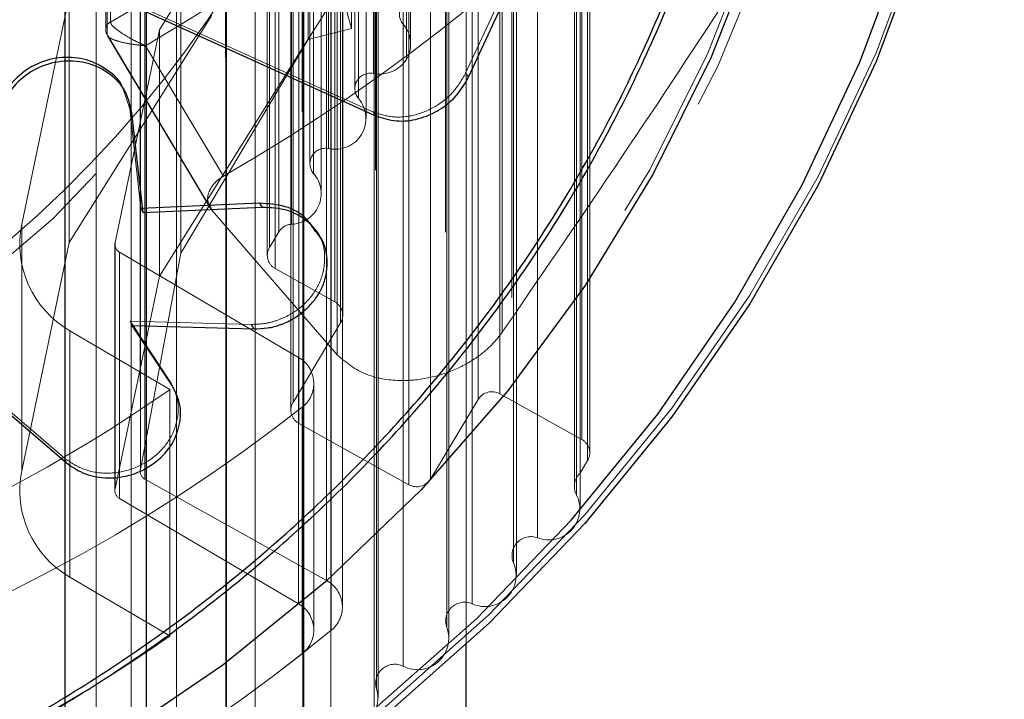
# Model space of a CAD drawing. Units: millimetres. Extents: x 147 to 10668, y 2488 to 10138.
# Drawn here: x 6952 to 6983, y 6216 to 6237 of the extents above; entities that cross this region are included whole.
import ezdxf

# ---------------------------------------------------------------- set-up
doc = ezdxf.new("R2010")
doc.units = ezdxf.units.MM
doc.linetypes.add('HIDDEN', pattern=[1.905, 1.27, -0.635])

msp = doc.modelspace()

# ---------------------------------------------------------------- linework, layer by layer
at = {"color": 7, "linetype": 'HIDDEN', "lineweight": 18, "ltscale": 50}
for p, q in [((6962.286, 7129.674), (6962.286, 6236.748)), ((6963.906, 7129.809), (6963.906, 6236.883)), ((6960.92, 7129.32), (6960.92, 6236.395)), ((6964.018, 7128.709), (6964.018, 6235.783)), ((6962.975, 7128.252), (6962.975, 6235.326)), ((6962.504, 7127.463), (6962.504, 6234.538)), ((6961.561, 7125.886), (6961.561, 6232.96)), ((6961.089, 7125.097), (6961.089, 6232.172)), ((6960.395, 7123.506), (6960.395, 6230.58)), ((6959.994, 7123.265), (6959.994, 6230.34)), ((6959.697, 7122.767), (6959.697, 6229.841)), ((6956.902, 7122.598), (6956.902, 6229.672)), ((6959.88, 7122.107), (6959.88, 6229.181)), ((6961.756, 7121.061), (6961.756, 6228.135)), ((6961.939, 7120.401), (6961.939, 6227.475)), ((6966.952, 7118.163), (6966.952, 6225.237)), ((6960.439, 7117.891), (6960.439, 6224.966)), ((6966.269, 7117.986), (6966.269, 6225.06)), ((6960.622, 7117.232), (6960.622, 6224.306)), ((6969.536, 7116.722), (6969.536, 6223.796)), ((6969.719, 7116.062), (6969.719, 6223.137)), ((6955.63, 7115.776), (6955.63, 6222.85)), ((6969.48, 7115.663), (6969.48, 6222.738)), ((6955.775, 7115.474), (6955.775, 6222.548)), ((6964.086, 7115.3), (6964.086, 6222.374)), ((6964.769, 7115.477), (6964.769, 6222.551)), ((6969.302, 7115.249), (6969.302, 6222.324)), ((6969.371, 7114.979), (6969.371, 6222.054)), ((6968.144, 7113.625), (6968.144, 6220.699)), ((6967.387, 7112.834), (6967.387, 6219.908)), ((6961.495, 7112.283), (6961.495, 6219.358)), ((6966.085, 7111.546), (6966.085, 6218.62)), ((6961.645, 7110.713), (6961.645, 6217.787)), ((6965.284, 7110.796), (6965.284, 6217.87)), ((6963.911, 7109.579), (6963.911, 6216.654)), ((6963.068, 7108.873), (6963.068, 6215.947)), ((6961.629, 7107.731), (6961.629, 6214.805)), ((6960.747, 7107.07), (6960.747, 6214.144)), ((6959.245, 7106.005), (6959.245, 6213.08)), ((6958.328, 7105.392), (6958.328, 6212.466)), ((6956.767, 7104.409), (6956.767, 6211.483)), ((6955.816, 7103.845), (6955.816, 6210.919)), ((6954.236, 7102.964), (6954.236, 6210.038)), ((6955.344, 7102.872), (6955.344, 6209.947)), ((6953.256, 7102.45), (6953.256, 6209.525)), ((6962.994, 5733.448), (6962.994, 6315.8)), ((6965.894, 6217.325), (6965.894, 6315.8)), ((6955.828, 6210.774), (6955.828, 6301.139)), ((6955.809, 6300.905), (6955.809, 6211.007)), ((6958.349, 6212.269), (6958.349, 6299.643)), ((6958.315, 6299.326), (6958.315, 6212.586)), ((6960.781, 6213.895), (6960.781, 6298.017)), ((6960.727, 6297.618), (6960.727, 6214.295)), ((6963.118, 6215.647), (6963.118, 6296.265)), ((6963.038, 6295.784), (6963.038, 6216.129)), ((6965.351, 6217.521), (6965.351, 6294.392)), ((6965.243, 6293.83), (6965.243, 6218.082)), ((6961.995, 6218.521), (6961.995, 6293.391)), ((6967.476, 6219.51), (6967.476, 6292.403)), ((6967.333, 6291.763), (6967.333, 6220.149)), ((6969.484, 6221.608), (6969.484, 6290.305)), ((6955.625, 6289.114), (6955.625, 6222.799)), ((6969.786, 6223.378), (6969.786, 6288.534)), ((6954.688, 6236.949), (6954.688, 6288.195)), ((6954.539, 6287.946), (6954.539, 6236.699)), ((6954.58, 6236.554), (6954.58, 6287.801)), ((6960.372, 6287.188), (6960.372, 6224.724)), ((6962.006, 6227.717), (6962.006, 6284.196)), ((6959.63, 6282.313), (6959.63, 6229.6)), ((6961.329, 6231.544), (6961.329, 6280.368)), ((6960.97, 6279.427), (6960.97, 6232.486)), ((6962.744, 6233.91), (6962.744, 6278.002)), ((6962.384, 6277.061), (6962.384, 6234.852)), ((6964.145, 6236.255), (6964.145, 6275.657)), ((6961.831, 6226.464), (6961.831, 6273.627)), ((6967.027, 6227.175), (6967.027, 6272.916)), ((6953.253, 6250.647), (6953.253, 6209.581)), ((6953.26, 6209.431), (6953.26, 6250.707)), ((6965.663, 6243.947), (6960.446, 6235.665)), ((6960.446, 6243.43), (6956.231, 6236.705)), ((6960.446, 6243.43), (6960.446, 6235.665)), ((6965.875, 6235.334), (6967.552, 6238.94)), ((6962.286, 6236.748), (6961.92, 6238.068)), ((6953.393, 6237.773), (6951.893, 6230.578)), ((6953.393, 6237.773), (6953.393, 6230.008)), ((6955.208, 6237.623), (6962.905, 6234.139)), ((6957.881, 6237.169), (6953.393, 6230.008)), ((6956.231, 6236.705), (6954.834, 6230.006)), ((6956.231, 6236.705), (6956.231, 6228.94)), ((6960.92, 6236.395), (6962.286, 6236.748)), ((6954.58, 6236.554), (6954.601, 6236.519)), ((6957.886, 6231.022), (6954.58, 6236.554)), ((6954.593, 6236.514), (6957.829, 6231.1)), ((6956.902, 6229.672), (6960.92, 6236.395)), ((6955.791, 6236.201), (6958.247, 6232.091)), ((6960.446, 6235.665), (6956.231, 6228.94)), ((6955.295, 6234.214), (6955.078, 6234.872)), ((6955.148, 6234.753), (6955.127, 6234.792)), ((6955.649, 6231.072), (6955.295, 6234.214)), ((6962.905, 6234.139), (6962.959, 6234.116)), ((6962.959, 6234.116), (6963.049, 6233.992)), ((6955.649, 6231.072), (6955.717, 6230.942)), ((6957.886, 6231.022), (6961.831, 6226.464)), ((6951.893, 6230.578), (6951.893, 6222.813)), ((6959.697, 6229.841), (6959.994, 6230.34)), ((6953.393, 6230.008), (6951.893, 6222.813)), ((6954.828, 6229.948), (6954.828, 6222.184)), ((6954.834, 6222.241), (6954.834, 6230.006)), ((6954.972, 6229.701), (6954.972, 6221.936)), ((6954.972, 6229.701), (6960.615, 6226.385)), ((6955.63, 6222.85), (6956.902, 6229.672)), ((6961.756, 6228.135), (6959.88, 6229.181)), ((6956.231, 6228.94), (6954.834, 6222.241)), ((6947.307, 6228.297), (6953.24, 6223.207)), ((6955.401, 6227.388), (6955.309, 6227.526)), ((6955.309, 6227.526), (6959.124, 6227.423)), ((6955.309, 6227.526), (6955.376, 6227.388)), ((6959.124, 6227.423), (6959.201, 6227.285)), ((6960.439, 6224.966), (6961.939, 6227.475)), ((6953.413, 6219.461), (6953.413, 6227.225)), ((6953.413, 6227.225), (6956.564, 6225.373)), ((6960.615, 6226.385), (6960.615, 6218.62)), ((6961.095, 6217.795), (6961.095, 6225.559)), ((6956.564, 6225.373), (6956.564, 6217.609)), ((6969.536, 6223.796), (6966.952, 6225.237)), ((6960.728, 6224.811), (6960.728, 6217.047)), ((6966.269, 6225.06), (6964.769, 6222.551)), ((6964.086, 6222.374), (6960.622, 6224.306)), ((6953.24, 6223.207), (6953.303, 6223.059)), ((6969.48, 6222.738), (6969.719, 6223.137)), ((6961.495, 6219.358), (6955.775, 6222.548)), ((6954.972, 6221.936), (6960.615, 6218.62)), ((6953.413, 6219.461), (6956.564, 6217.609))]:
    msp.add_line(p, q, dxfattribs=at)
at = {"color": 7, "linetype": 'Continuous', "lineweight": 25, "ltscale": 50}
for p, q in [((6965.965, 6235.21), (6967.649, 6238.83)), ((6955.275, 6237.509), (6962.991, 6234.017)), ((6955.127, 6234.792), (6955.082, 6234.873)), ((6955.295, 6234.214), (6955.362, 6234.092)), ((6955.717, 6230.942), (6955.362, 6234.092)), ((6962.991, 6234.017), (6963.049, 6233.992)), ((6959.386, 6231.239), (6955.649, 6231.072)), ((6959.463, 6231.11), (6955.717, 6230.942)), ((6959.386, 6231.239), (6959.463, 6231.11)), ((6961.26, 6230.241), (6961.178, 6230.372)), ((6947.355, 6228.16), (6953.303, 6223.059)), ((6955.376, 6227.388), (6959.201, 6227.285)), ((6956.612, 6225.529), (6955.376, 6227.388)), ((6956.542, 6225.671), (6955.401, 6227.388)), ((6956.542, 6225.671), (6956.612, 6225.529)), ((6956.799, 6225.151), (6956.729, 6225.294)), ((6965.894, 5733.448), (6965.894, 6217.325))]:
    msp.add_line(p, q, dxfattribs=at)
at = {"color": 7, "linetype": 'HIDDEN', "lineweight": 18, "ltscale": 50, "flags": 128}
for points in [[(6926.685, 6206.793), (6922.475, 6207.057), (6918.303, 6207.661), (6914.197, 6208.6), (6910.188, 6209.867), (6906.302, 6211.454), (6902.567, 6213.349), (6899.009, 6215.54), (6895.654, 6218.01), (6892.525, 6220.743), (6889.643, 6223.72), (6887.029, 6226.919), (6884.702, 6230.318), (6882.677, 6233.893), (6880.969, 6237.619), (6879.589, 6241.47), (6878.548, 6245.42), (6877.853, 6249.439), (6877.509, 6253.501), (6877.518, 6257.576), (6877.879, 6261.636), (6878.591, 6265.653), (6879.649, 6269.598), (6881.045, 6273.444), (6882.769, 6277.163), (6884.809, 6280.73), (6887.151, 6284.12), (6889.778, 6287.308), (6892.672, 6290.273), (6895.813, 6292.994), (6899.179, 6295.451), (6902.746, 6297.628), (6906.489, 6299.508), (6910.381, 6301.08), (6914.397, 6302.331), (6918.506, 6303.254), (6922.681, 6303.841), (6926.892, 6304.088), (6931.11, 6303.994), (6935.305, 6303.56), (6939.447, 6302.788), (6943.509, 6301.684), (6947.46, 6300.256), (6951.274, 6298.513), (6954.923, 6296.469), (6958.382, 6294.136), (6961.628, 6291.532), (6964.636, 6288.675), (6967.386, 6285.584), (6969.859, 6282.282), (6972.037, 6278.792), (6973.905, 6275.138), (6975.45, 6271.346), (6976.661, 6267.443), (6977.53, 6263.455), (6978.05, 6259.411), (6978.218, 6255.339), (6978.033, 6251.267), (6977.496, 6247.225), (6976.61, 6243.241), (6975.382, 6239.342), (6973.821, 6235.556), (6971.938, 6231.91), (6969.745, 6228.428), (6967.258, 6225.136), (6964.495, 6222.057), (6961.474, 6219.212), (6958.218, 6216.621), (6954.749, 6214.302), (6951.091, 6212.271), (6947.269, 6210.544), (6943.312, 6209.131), (6939.246, 6208.043), (6935.1, 6207.288), (6930.904, 6206.87), (6926.685, 6206.793)], [(6926.701, 6206.9), (6922.494, 6207.167), (6918.324, 6207.777), (6914.223, 6208.726), (6910.221, 6210.008), (6906.345, 6211.614), (6902.624, 6213.531), (6899.085, 6215.745), (6895.753, 6218.242), (6892.653, 6221.003), (6889.806, 6224.008), (6887.233, 6227.235), (6884.952, 6230.661), (6882.981, 6234.262), (6881.333, 6238.011), (6880.02, 6241.882), (6879.051, 6245.846), (6878.434, 6249.876), (6878.173, 6253.941), (6878.27, 6258.013), (6878.724, 6262.063), (6879.533, 6266.061), (6880.689, 6269.978), (6882.185, 6273.786), (6884.009, 6277.458), (6886.15, 6280.968), (6888.591, 6284.289), (6891.315, 6287.398), (6894.302, 6290.274), (6897.531, 6292.894), (6900.978, 6295.24), (6904.619, 6297.295), (6908.427, 6299.045), (6912.375, 6300.476), (6916.434, 6301.579), (6920.576, 6302.345), (6924.77, 6302.77), (6928.986, 6302.849), (6933.194, 6302.583), (6937.363, 6301.972), (6941.464, 6301.023), (6945.467, 6299.741), (6949.342, 6298.136), (6953.063, 6296.219), (6956.602, 6294.004), (6959.934, 6291.507), (6963.035, 6288.747), (6965.882, 6285.742), (6968.455, 6282.515), (6970.735, 6279.088), (6972.707, 6275.488), (6974.355, 6271.738), (6975.668, 6267.868), (6976.636, 6263.903), (6977.253, 6259.874), (6977.514, 6255.808), (6977.417, 6251.736), (6976.963, 6247.687), (6976.155, 6243.689), (6974.999, 6239.772), (6973.503, 6235.963), (6971.678, 6232.291), (6969.537, 6228.782), (6967.096, 6225.461), (6964.372, 6222.351), (6961.385, 6219.476), (6958.157, 6216.856), (6954.709, 6214.51), (6951.069, 6212.454), (6947.261, 6210.705), (6943.313, 6209.273), (6939.253, 6208.17), (6935.112, 6207.404), (6930.918, 6206.98), (6926.701, 6206.9)], [(6927.021, 6220.896), (6923.465, 6221.146), (6919.952, 6221.738), (6916.517, 6222.664), (6913.195, 6223.917), (6910.018, 6225.482), (6907.019, 6227.345), (6904.227, 6229.488), (6901.669, 6231.888), (6899.371, 6234.523), (6897.357, 6237.365), (6895.645, 6240.387), (6894.254, 6243.558), (6893.196, 6246.848), (6892.483, 6250.223), (6892.121, 6253.649), (6892.114, 6257.094), (6892.462, 6260.522), (6893.162, 6263.9), (6894.206, 6267.193), (6895.585, 6270.37), (6897.285, 6273.398), (6899.288, 6276.248), (6901.575, 6278.891), (6904.123, 6281.301), (6906.906, 6283.453), (6909.898, 6285.328), (6913.068, 6286.905), (6916.385, 6288.17), (6919.816, 6289.109), (6923.327, 6289.714), (6926.883, 6289.978), (6930.448, 6289.899), (6933.987, 6289.477), (6937.465, 6288.717), (6940.848, 6287.627), (6944.101, 6286.216), (6947.193, 6284.499), (6950.092, 6282.494), (6952.771, 6280.22), (6955.201, 6277.699), (6957.36, 6274.958), (6959.225, 6272.022), (6960.779, 6268.921), (6962.005, 6265.687), (6962.892, 6262.351), (6963.43, 6258.945), (6963.615, 6255.505), (6963.444, 6252.065), (6962.919, 6248.658), (6962.046, 6245.318), (6960.833, 6242.079), (6959.292, 6238.973), (6957.438, 6236.03), (6955.29, 6233.28), (6952.87, 6230.751), (6950.201, 6228.466), (6947.309, 6226.45), (6944.224, 6224.722), (6940.977, 6223.299), (6937.599, 6222.196), (6934.124, 6221.423), (6930.586, 6220.988), (6927.021, 6220.896)], [(6982.844, 6255.956), (6982.734, 6252.597), (6982.276, 6248.342), (6981.465, 6244.136), (6980.306, 6240.006), (6978.808, 6235.98), (6976.978, 6232.084), (6974.83, 6228.342), (6972.377, 6224.78), (6969.636, 6221.42), (6966.623, 6218.283), (6963.359, 6215.391), (6959.865, 6212.762), (6956.163, 6210.414), (6952.277, 6208.36), (6948.233, 6206.616), (6944.056, 6205.191), (6939.775, 6204.095), (6935.416, 6203.336), (6931.008, 6202.918), (6926.579, 6202.844)], [(6965.965, 6235.21), (6965.92, 6235.272), (6965.902, 6235.296), (6965.878, 6235.33), (6965.875, 6235.334)]]:
    msp.add_lwpolyline(points, dxfattribs=at)
at = {"color": 7, "linetype": 'Continuous', "lineweight": 25, "ltscale": 50, "flags": 128}
for points in [[(6968.554, 6282.511), (6970.84, 6279.077), (6972.816, 6275.467), (6974.469, 6271.709), (6975.785, 6267.829), (6976.756, 6263.854), (6977.374, 6259.815), (6977.636, 6255.74), (6977.538, 6251.658), (6977.083, 6247.598), (6976.273, 6243.591), (6975.114, 6239.664), (6973.615, 6235.846), (6971.785, 6232.165), (6969.639, 6228.647), (6967.192, 6225.318), (6964.462, 6222.2), (6961.467, 6219.318), (6958.231, 6216.692), (6954.775, 6214.34), (6951.126, 6212.28)], [(6948.027, 6206.612), (6952.03, 6208.339), (6955.877, 6210.371), (6959.541, 6212.696), (6963, 6215.299), (6966.232, 6218.161), (6969.214, 6221.266), (6971.928, 6224.592), (6974.355, 6228.119), (6976.482, 6231.823), (6978.293, 6235.68), (6979.776, 6239.665), (6980.923, 6243.752), (6981.726, 6247.916), (6982.179, 6252.128), (6982.28, 6256.362), (6982.028, 6260.59), (6981.424, 6264.785), (6980.473, 6268.92), (6979.18, 6272.966), (6977.555, 6276.9), (6975.607, 6280.694)], [(6982.844, 6255.685), (6982.734, 6252.326), (6982.276, 6248.071), (6981.465, 6243.865), (6980.306, 6239.736), (6978.808, 6235.71), (6976.978, 6231.813), (6974.83, 6228.072), (6972.377, 6224.509), (6969.636, 6221.149), (6966.623, 6218.013), (6963.359, 6215.121), (6959.865, 6212.492), (6956.163, 6210.143), (6952.277, 6208.09), (6948.233, 6206.345), (6944.056, 6204.92), (6939.775, 6203.825), (6935.416, 6203.065), (6931.008, 6202.648), (6926.579, 6202.574)]]:
    msp.add_lwpolyline(points, dxfattribs=at)
at = {"color": 7, "linetype": 'HIDDEN', "lineweight": 18, "ltscale": 2500}
for centre, radius, start, end in [((6928.581, 6283.579), 59.423, 299.94985, 335.94856), ((6928.101, 6284.073), 54.107, 299.4308, 328.4769), ((6928.158, 6283.81), 55.048, 300.1316, 328.067), ((6928.042, 6257.466), 36.067, 268.3787, 327.3293), ((6964.274, 6237.198), 0.485, 77.7886, 220.4765), ((6954.827, 6236.698), 0.288, 119.0301, 179.6565), ((6954.822, 6236.7), 0.282, 180.0486, 210.9596), ((6963.204, 6236.256), 0.941, 329.8111, 41.8194), ((6963.16, 6236.322), 1.013, 259.462, 327.8246), ((6962.873, 6234.852), 0.485, 77.7886, 220.4765), ((6961.766, 6233.908), 0.97, 257.7886, 40.4765), ((6961.458, 6232.486), 0.485, 77.7886, 220.4765), ((6960.363, 6231.542), 0.962, 271.9157, 40.9227), ((6954.979, 6229.956), 3.148, 168.6032, 240.1679), ((6960.424, 6230.079), 0.502, 93.2798, 148.7016), ((6955.114, 6229.949), 0.286, 168.6032, 240.1679), ((6960.105, 6229.599), 0.475, 149.3435, 241.6646), ((6961.531, 6227.717), 0.475, 329.3435, 61.6646), ((6960.145, 6225.56), 0.949, 307.8677, 60.3189), ((6928.201, 6266.002), 49.55, 290.789, 304.919), ((6966.703, 6224.793), 0.509, 60.6593, 148.3624), ((6928.216, 6266.127), 52.573, 287.5084, 308.1996), ((6960.847, 6224.724), 0.475, 149.3436, 241.6657), ((6969.311, 6223.379), 0.475, 329.3435, 61.6646), ((6954.979, 6222.191), 3.148, 168.6032, 240.1679), ((6955.911, 6222.799), 0.286, 169.7745, 241.545), ((6969.873, 6222.324), 0.571, 133.5243, 208.2869), ((6964.336, 6222.818), 0.509, 240.6603, 328.3624), ((6955.114, 6222.185), 0.286, 168.6032, 240.1679), ((6968.496, 6221.613), 0.979, 248.9428, 26.7163), ((6967.931, 6220.144), 0.594, 69.0287, 203.4775), ((6966.485, 6219.518), 0.983, 245.976, 23.3874), ((6961.045, 6218.522), 0.949, 309.2425, 61.6708), ((6960.145, 6217.796), 0.949, 307.8677, 60.3189), ((6965.843, 6218.076), 0.596, 66.0671, 200.1596), ((6928.266, 6258.27), 52.469, 288.7881, 309.5068), ((6964.358, 6217.532), 0.986, 243.0212, 20.0748), ((6928.201, 6258.238), 49.55, 290.789, 304.919), ((6928.216, 6258.362), 52.573, 287.5084, 308.1996), ((6963.64, 6216.12), 0.598, 63.1164, 196.8545), ((6962.122, 6215.662), 0.989, 240.0759, 16.7759)]:
    msp.add_arc(centre, radius, start, end, dxfattribs=at)
at = {"color": 7, "linetype": 'Continuous', "lineweight": 25, "ltscale": 50}
for points in [[(6926.745, 6208.419), (6924.661, 6208.542), (6920.495, 6208.787), (6914.375, 6210.15), (6908.485, 6212.216), (6902.926, 6215.022), (6897.794, 6218.501), (6893.176, 6222.599), (6889.151, 6227.243), (6885.788, 6232.356), (6883.145, 6237.848), (6881.266, 6243.627), (6880.184, 6249.593), (6879.918, 6255.644), (6880.472, 6261.678), (6881.837, 6267.589), (6883.988, 6273.279), (6886.89, 6278.648), (6890.493, 6283.605), (6894.735, 6288.066), (6899.543, 6291.954), (6904.836, 6295.202), (6910.522, 6297.756), (6916.504, 6299.57), (6922.681, 6300.615), (6928.946, 6300.872), (6935.192, 6300.337), (6941.312, 6299.019), (6947.202, 6296.941), (6952.761, 6294.138), (6957.893, 6290.658), (6962.512, 6286.561), (6966.537, 6281.916), (6969.899, 6276.804), (6972.543, 6271.311), (6974.421, 6265.533), (6975.503, 6259.566), (6975.769, 6253.515), (6975.215, 6247.482), (6973.851, 6241.57), (6971.699, 6235.881), (6968.797, 6230.511), (6965.195, 6225.554), (6960.953, 6221.093), (6956.144, 6217.205), (6950.852, 6213.958), (6945.166, 6211.401), (6939.183, 6209.599), (6933.006, 6208.509), (6928.832, 6208.449), (6926.745, 6208.419)], [(6926.747, 6208.604), (6924.669, 6208.726), (6920.512, 6208.97), (6914.408, 6210.33), (6908.532, 6212.391), (6902.987, 6215.19), (6897.867, 6218.661), (6893.261, 6222.749), (6889.245, 6227.382), (6885.891, 6232.481), (6883.254, 6237.96), (6881.38, 6243.725), (6880.301, 6249.677), (6880.035, 6255.713), (6880.588, 6261.732), (6881.949, 6267.629), (6884.095, 6273.305), (6886.99, 6278.661), (6890.584, 6283.606), (6894.816, 6288.056), (6899.612, 6291.934), (6904.892, 6295.175), (6910.564, 6297.722), (6916.532, 6299.532), (6922.694, 6300.574), (6928.943, 6300.831), (6935.174, 6300.297), (6941.28, 6298.982), (6947.155, 6296.909), (6952.7, 6294.113), (6957.82, 6290.641), (6962.427, 6286.554), (6966.442, 6281.921), (6969.797, 6276.821), (6972.434, 6271.342), (6974.308, 6265.577), (6975.387, 6259.626), (6975.652, 6253.589), (6975.1, 6247.571), (6973.738, 6241.673), (6971.592, 6235.998), (6968.697, 6230.642), (6965.103, 6225.696), (6960.872, 6221.247), (6956.075, 6217.368), (6950.796, 6214.128), (6945.123, 6211.578), (6939.156, 6209.78), (6932.993, 6208.693), (6928.829, 6208.633), (6926.747, 6208.604)], [(6927.182, 6225.185), (6925.303, 6225.33), (6921.544, 6225.62), (6916.155, 6227.392), (6911.213, 6230.07), (6906.911, 6233.648), (6903.413, 6237.963), (6900.854, 6242.855), (6899.332, 6248.135), (6898.906, 6253.6), (6899.592, 6259.041), (6901.363, 6264.248), (6904.152, 6269.021), (6907.852, 6273.177), (6912.32, 6276.556), (6917.385, 6279.028), (6922.851, 6280.498), (6928.509, 6280.909), (6934.142, 6280.247), (6939.533, 6278.536), (6944.474, 6275.841), (6948.777, 6272.268), (6952.274, 6267.952), (6954.834, 6263.06), (6956.355, 6257.78), (6956.782, 6252.315), (6956.096, 6246.874), (6954.324, 6241.667), (6951.535, 6236.893), (6947.835, 6232.739), (6943.367, 6229.356), (6938.303, 6226.9), (6932.835, 6225.369), (6929.067, 6225.246), (6927.182, 6225.185)], [(6927.255, 6228.04), (6925.581, 6228.169), (6922.234, 6228.428), (6917.435, 6230.006), (6913.034, 6232.39), (6909.202, 6235.577), (6906.087, 6239.419), (6903.808, 6243.776), (6902.453, 6248.478), (6902.073, 6253.345), (6902.684, 6258.19), (6904.262, 6262.827), (6906.746, 6267.078), (6910.04, 6270.779), (6914.019, 6273.788), (6918.529, 6275.989), (6923.397, 6277.298), (6928.436, 6277.665), (6933.453, 6277.075), (6938.253, 6275.551), (6942.654, 6273.152), (6946.485, 6269.969), (6949.6, 6266.126), (6951.879, 6261.769), (6953.234, 6257.067), (6953.614, 6252.2), (6953.003, 6247.355), (6951.426, 6242.718), (6948.942, 6238.467), (6945.647, 6234.767), (6941.668, 6231.754), (6937.158, 6229.568), (6932.289, 6228.204), (6928.933, 6228.095), (6927.255, 6228.04)]]:
    msp.add_open_spline(points, degree=3, dxfattribs=at)
at = {"color": 7, "linetype": 'HIDDEN', "lineweight": 18, "ltscale": 50}
for points, knots in [([(6940.383, 6277.865), (6941.728, 6277.194), (6944.744, 6275.69), (6948.716, 6272.279), (6952.217, 6267.996), (6954.767, 6263.11), (6956.286, 6257.844), (6956.711, 6252.392), (6956.027, 6246.964), (6954.26, 6241.77), (6951.477, 6237.008), (6947.787, 6232.864), (6943.329, 6229.489), (6938.278, 6227.039), (6932.823, 6225.512), (6929.064, 6225.389), (6927.184, 6225.328)], [0, 0, 0, 0, 0.058332, 0.130768, 0.203204, 0.27564, 0.348076, 0.420512, 0.492948, 0.565384, 0.63782, 0.710256, 0.782692, 0.855128, 0.927564, 1, 1, 1, 1]), ([(6967.027, 6227.175), (6968.195, 6228.874), (6970.537, 6232.282), (6973.754, 6237.135), (6975.808, 6240.338), (6976.616, 6241.599)], [0, 0, 0, 0, 0.376082, 0.754386, 1, 1, 1, 1]), ([(6954.688, 6236.949), (6954.695, 6236.923), (6954.71, 6236.871), (6954.836, 6236.747), (6955.064, 6236.578), (6955.363, 6236.405), (6955.605, 6236.285), (6955.723, 6236.231), (6955.766, 6236.212), (6955.783, 6236.205), (6955.789, 6236.202), (6955.791, 6236.201)], [0, 0, 0, 0, 0.153064, 0.301097, 0.500693, 0.764446, 0.915316, 0.967835, 0.987698, 0.996344, 1, 1, 1, 1]), ([(6954.601, 6236.519), (6954.606, 6236.507), (6954.621, 6236.472), (6954.745, 6236.405), (6954.993, 6236.319), (6955.322, 6236.253), (6955.587, 6236.219), (6955.716, 6236.207), (6955.763, 6236.203), (6955.782, 6236.202), (6955.789, 6236.201), (6955.791, 6236.201)], [0, 0, 0, 0, 0.082589, 0.242909, 0.459146, 0.744901, 0.907739, 0.964887, 0.98656, 0.996042, 1, 1, 1, 1]), ([(6965.875, 6235.334), (6965.755, 6235.128), (6965.515, 6234.716), (6964.928, 6234.254), (6964.256, 6233.982), (6963.56, 6233.919), (6963.154, 6234.052), (6962.959, 6234.116)], [0, 0, 0, 0, 0.202855, 0.405712, 0.608528, 0.811322, 1, 1, 1, 1]), ([(6958.247, 6232.091), (6958.183, 6232.05), (6958.052, 6231.964), (6957.885, 6231.785), (6957.76, 6231.551), (6957.726, 6231.301), (6957.832, 6231.143), (6957.873, 6231.052), (6957.886, 6231.022)], [0, 0, 0, 0, 0.122086, 0.250962, 0.439697, 0.69999, 0.903186, 1, 1, 1, 1]), ([(6959.124, 6227.423), (6959.264, 6227.427), (6959.543, 6227.435), (6959.962, 6227.546), (6960.358, 6227.725), (6960.714, 6227.977), (6961.014, 6228.285), (6961.24, 6228.639), (6961.389, 6229.022), (6961.459, 6229.538), (6961.409, 6230.029), (6961.2, 6230.287), (6961.148, 6230.351)], [0, 0, 0, 0, 0.09432, 0.187796, 0.281901, 0.375246, 0.468927, 0.562732, 0.656205, 0.750615, 0.937632, 1, 1, 1, 1]), ([(6961.831, 6226.464), (6962.114, 6226.225), (6962.598, 6225.816), (6963.673, 6225.621), (6964.62, 6225.691), (6965.47, 6225.942), (6966.19, 6226.328), (6966.715, 6226.767), (6966.933, 6227.052), (6967.027, 6227.175)], [0, 0, 0, 0, 0.266081, 0.455732, 0.596955, 0.709745, 0.823116, 0.923856, 1, 1, 1, 1]), ([(6953.24, 6223.207), (6953.43, 6223.079), (6953.808, 6222.823), (6954.546, 6222.7), (6955.312, 6222.808), (6956.017, 6223.165), (6956.55, 6223.722), (6956.827, 6224.39), (6956.844, 6225.083), (6956.643, 6225.475), (6956.542, 6225.671)], [0, 0, 0, 0, 0.124962, 0.249815, 0.374639, 0.49953, 0.624463, 0.749443, 0.874485, 1, 1, 1, 1])]:
    msp.add_open_spline(points, degree=3, knots=knots, dxfattribs=at)
at = {"color": 7, "linetype": 'Continuous', "lineweight": 25, "ltscale": 50}
for points, knots in [([(6943.272, 6272.425), (6944.323, 6271.616), (6946.683, 6269.799), (6949.536, 6266.155), (6951.824, 6261.827), (6953.172, 6257.132), (6953.551, 6252.278), (6952.942, 6247.444), (6951.368, 6242.818), (6948.89, 6238.578), (6945.604, 6234.887), (6941.634, 6231.882), (6937.136, 6229.7), (6932.278, 6228.34), (6928.93, 6228.231), (6927.256, 6228.176)], [0, 0, 0, 0, 0.062698, 0.140806, 0.218915, 0.297023, 0.375132, 0.45324, 0.531349, 0.609457, 0.687566, 0.765674, 0.843783, 0.921891, 1, 1, 1, 1]), ([(6955.078, 6234.872), (6955.076, 6234.878), (6955, 6235.111), (6954.607, 6235.453), (6953.955, 6235.799), (6953.165, 6235.874), (6952.377, 6235.678), (6951.702, 6235.222), (6951.223, 6234.569), (6951.152, 6234.076), (6951.116, 6233.829)], [0, 0, 0, 0, 0.003979, 0.14637, 0.288688, 0.430914, 0.57306, 0.715172, 0.857345, 1, 1, 1, 1]), ([(6955.362, 6234.092), (6955.308, 6234.33), (6955.201, 6234.804), (6954.684, 6235.342), (6954.014, 6235.689), (6953.223, 6235.752), (6952.43, 6235.569), (6951.764, 6235.098), (6951.269, 6234.453), (6951.205, 6233.956), (6951.173, 6233.706)], [0, 0, 0, 0, 0.125402, 0.250063, 0.376801, 0.499938, 0.625745, 0.749689, 0.874288, 1, 1, 1, 1]), ([(6963.049, 6233.992), (6963.26, 6233.924), (6963.683, 6233.789), (6964.396, 6233.87), (6965.064, 6234.157), (6965.626, 6234.62), (6965.855, 6235.018), (6965.965, 6235.21)], [0, 0, 0, 0, 0.202853, 0.405708, 0.608522, 0.811314, 1, 1, 1, 1]), ([(6959.201, 6227.285), (6959.346, 6227.288), (6959.628, 6227.295), (6960.048, 6227.403), (6960.44, 6227.586), (6960.794, 6227.841), (6961.098, 6228.148), (6961.328, 6228.5), (6961.472, 6228.882), (6961.545, 6229.404), (6961.44, 6230.05), (6960.97, 6230.652), (6960.296, 6231.073), (6959.738, 6231.098), (6959.463, 6231.11)], [0, 0, 0, 0, 0.0648274, 0.1264427, 0.1874345, 0.2504359, 0.3138792, 0.374959, 0.4364174, 0.5009763, 0.62515, 0.7504579, 0.87705, 1, 1, 1, 1]), ([(6961.148, 6230.351), (6961.06, 6230.492), (6960.841, 6230.842), (6960.21, 6231.187), (6959.661, 6231.222), (6959.386, 6231.239)], [0, 0, 0, 0, 0.249698, 0.624266, 1, 1, 1, 1]), ([(6953.303, 6223.059), (6953.492, 6222.928), (6953.869, 6222.668), (6954.614, 6222.553), (6955.383, 6222.652), (6956.084, 6223.02), (6956.626, 6223.57), (6956.894, 6224.243), (6956.923, 6224.94), (6956.716, 6225.332), (6956.612, 6225.529)], [0, 0, 0, 0, 0.125016, 0.249788, 0.37564, 0.499519, 0.623661, 0.749452, 0.874129, 1, 1, 1, 1])]:
    msp.add_open_spline(points, degree=3, knots=knots, dxfattribs=at)

doc.saveas('drawing.dxf')
